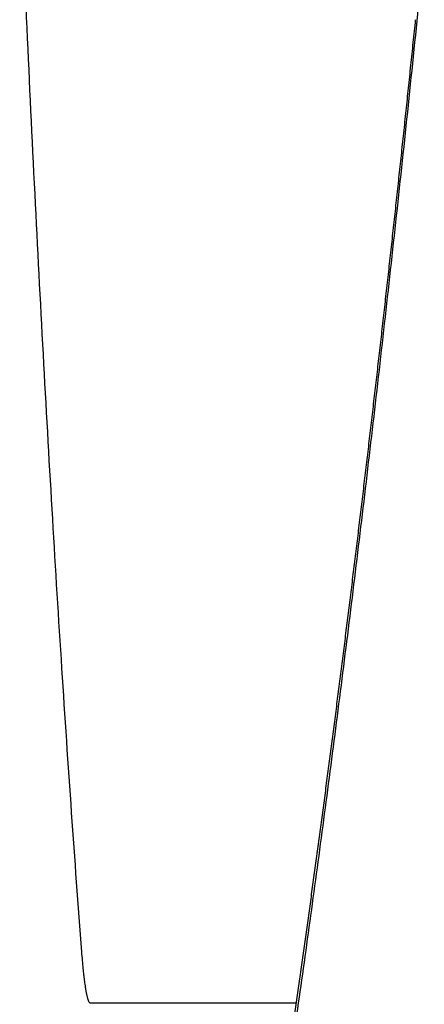
# Model space of a CAD drawing. Units: millimetres. Extents: x 2 to 137, y 131 to 245.
# Drawn here: x 79 to 80, y 206 to 206 of the extents above; entities that cross this region are included whole.
import ezdxf

# ---------------------------------------------------------------- set-up
doc = ezdxf.new("R2010")
doc.units = ezdxf.units.MM
doc.layers.add('GAIKEI', color=7, linetype='Continuous')

msp = doc.modelspace()

# ---------------------------------------------------------------- linework, layer by layer
at = {"layer": 'GAIKEI', "color": 1}
for p, q in [((79.51484152, 205.52672764), (79.55117913, 205.52673134)), ((79.55117913, 205.52673134), (79.59078897, 205.52673538)), ((79.59078897, 205.52673538), (79.61901344, 205.52673825)), ((79.61901344, 205.52673825), (79.64113616, 205.52674051)), ((79.64113616, 205.52674051), (79.65689388, 205.52674212)), ((79.65689388, 205.52674212), (79.65856182, 205.52674229)), ((79.65856182, 205.52674229), (79.66023401, 205.52674246))]:
    msp.add_line(p, q, dxfattribs=at)
for centre, radius, start, end in [((112.37957564, 207.7284769), 32.944471, 182.435919411, 182.645791528), ((57.14235682, 208.53829405), 22.72204518, 354.068385171, 354.271096807), ((57.6000526, 208.49897782), 22.2615749, 354.085184917, 354.126960242), ((108.85882172, 207.565681), 29.41995534, 182.645597636, 182.87334247), ((57.80841351, 208.47739113), 22.05209876, 354.043170772, 354.085185522), ((58.12845545, 208.43582677), 21.73063707, 353.860409808, 354.068421742), ((58.01660923, 208.45566741), 21.84277275, 354.000926973, 354.043170912), ((58.22189681, 208.43409406), 21.63635473, 353.958452639, 354.000927267), ((58.42731459, 208.41235294), 21.42978963, 353.915733326, 353.958453258), ((58.63248416, 208.39048357), 21.2234578, 353.872773671, 353.915733465), ((58.83490642, 208.36875345), 21.01987252, 353.829573067, 353.872774019), ((59.12971285, 208.3280853), 20.72359953, 353.646527207, 353.860514603), ((59.03746922, 208.34685363), 20.81612932, 353.786121036, 353.829573703), ((105.64763914, 207.40436571), 26.20472344, 182.873033167, 183.120601494), ((59.23968321, 208.32483655), 20.61272025, 353.742416821, 353.786121165), ((59.43922257, 208.30295657), 20.41198488, 353.69846125, 353.742417214), ((59.63889067, 208.28090735), 20.21110302, 353.654247509, 353.698461902), ((59.83812028, 208.25875111), 20.01064521, 353.609768874, 353.654247633), ((60.11016952, 208.21891163), 19.73708335, 353.426194757, 353.64653865), ((60.03476293, 208.2367279), 19.81277314, 353.56502854, 353.609769314), ((60.23152026, 208.21453618), 19.6147683, 353.520022917, 353.56502921), ((60.42775238, 208.19224778), 19.41727446, 353.474740573, 353.520023041), ((60.62151719, 208.17008436), 19.2222462, 353.429187055, 353.474741061), ((102.67200321, 207.24202795), 23.22466258, 183.120330566, 183.390528618), ((60.81537485, 208.14775411), 19.02710668, 353.383360669, 353.429187744), ((61.05778889, 208.1096906), 18.78319044, 353.199268698, 353.426245473), ((61.00858465, 208.12534207), 18.83260134, 353.337242624, 353.383360773), ((61.19932727, 208.10306048), 18.64056172, 353.290843153, 353.337243151), ((61.39012373, 208.0806159), 18.44844965, 353.244163176, 353.290843859), ((61.58032888, 208.05808393), 18.25691456, 353.19717544, 353.244163377), ((61.76854735, 208.03563063), 18.06736156, 353.149894605, 353.197176042), ((61.99222842, 207.99821904), 17.84212554, 352.965224636, 353.199378057), ((61.95681602, 208.01301372), 17.87773926, 353.102323699, 353.149895336), ((99.96923214, 207.08175118), 20.51714341, 183.390107823, 183.685633546), ((62.1438733, 207.99038505), 17.68931824, 353.054427527, 353.102323539), ((62.32766115, 207.96799577), 17.50417166, 353.006231986, 353.054428082), ((62.51136766, 207.9454595), 17.31908799, 352.957741987, 353.006232717), ((62.69594063, 207.92265819), 17.13311197, 352.908907918, 352.957743336), ((62.95550572, 207.87932222), 16.87153828, 352.72277339, 352.965318096), ((62.88236491, 207.89946698), 16.94525072, 352.85974659, 352.908908831), ((63.06895261, 207.87609288), 16.75720467, 352.810263869, 352.85974742), ((63.2478749, 207.85352365), 16.57686456, 352.76041835, 352.810259244), ((63.41058893, 207.8328539), 16.41284293, 352.710302555, 352.760418264), ((97.40833018, 206.91661894), 17.95092294, 183.685089073, 184.011019384), ((63.57247547, 207.81214518), 16.24963722, 352.659923358, 352.710303105), ((63.89601373, 207.75919815), 15.92339003, 352.471263794, 352.722852453), ((63.76007819, 207.78797384), 16.06048376, 352.609147963, 352.659942801), ((63.99708945, 207.75722897), 15.82148672, 352.557823826, 352.6091514), ((64.23569526, 207.72606037), 15.58085378, 352.505960298, 352.557825624), ((64.48078831, 207.69381749), 15.33364899, 352.453650263, 352.50596664), ((64.73560264, 207.66006035), 15.07660835, 352.400732138, 352.453652028), ((64.84041647, 207.63433087), 14.97076819, 352.209627492, 352.47146262), ((95.09534919, 206.75429432), 15.632253, 184.010514075, 184.371082513), ((64.98833047, 207.62634214), 14.82164116, 352.34717482, 352.400733672), ((65.14252415, 207.60564266), 14.66606429, 352.293342675, 352.347101012), ((65.13994603, 207.60599275), 14.66866608, 352.239874803, 352.293337999), ((65.13116538, 207.60718966), 14.67752793, 352.186711721, 352.239873523), ((65.43276583, 207.56574485), 14.37309321, 352.1328014, 352.186946402), ((65.79814928, 207.50327237), 14.00410979, 351.936040085, 352.209746526), ((66.15774455, 207.46556491), 13.64122562, 352.076051533, 352.132817346), ((66.84307409, 207.37017339), 12.94928912, 352.016591758, 352.076061168), ((66.52190526, 207.41542089), 13.27362955, 351.957948231, 352.015715456), ((80.11230409, 205.60901982), 0.60550038, 184.37121628, 184.96246258), ((79.96697355, 205.59636858), 0.45962022, 184.95843859, 185.66812902), ((64.47969903, 207.70397445), 15.33612063, 351.908155675, 351.957905437), ((79.85516254, 205.58527197), 0.34725992, 185.66826099, 186.40089017), ((79.78376203, 205.57730782), 0.27541663, 186.41036374, 186.90907357), ((79.73741128, 205.57168459), 0.22872604, 186.90739957, 187.4710413), ((79.69624039, 205.56627896), 0.18720178, 187.46905446, 188.11232708), ((61.52110906, 208.12462234), 18.32446452, 351.866673507, 351.908131411), ((79.66005245, 205.5611129), 0.15064696, 188.10938792, 188.85278479), ((79.62888069, 205.55625013), 0.11909819, 188.84911753, 189.71886606), ((79.60765415, 205.55263283), 0.09756565, 189.72940671, 190.29750489), ((79.59487552, 205.55031235), 0.08457804, 190.29831795, 190.84474155), ((66.72343947, 207.37214817), 13.06957488, 351.649588729, 351.936168856), ((79.58366079, 205.54816243), 0.07315909, 190.84357493, 191.44513222), ((79.57372614, 205.54615002), 0.06302267, 191.44415629, 192.10710772), ((79.56477911, 205.54422946), 0.05387182, 192.10574018, 192.84040847), ((79.55514578, 205.542022), 0.04398882, 192.82557521, 194.024877), ((79.54364126, 205.53912446), 0.03212505, 193.98363905, 196.05246479), ((79.53332155, 205.53614287), 0.02138326, 196.02095608, 198.73115657), ((79.5235749, 205.53274716), 0.01106271, 198.28608803, 205.52640189), ((79.51678837, 205.52940064), 0.00349783, 203.96418316, 222.40684752), ((65.12201435, 207.60911751), 14.68684673, 351.81855636, 351.870083632), ((79.51489004, 205.5276236), 0.0008983, 220.37154926, 265.86586759)]:
    msp.add_arc(centre, radius, start, end, dxfattribs=at)

doc.saveas('drawing.dxf')
